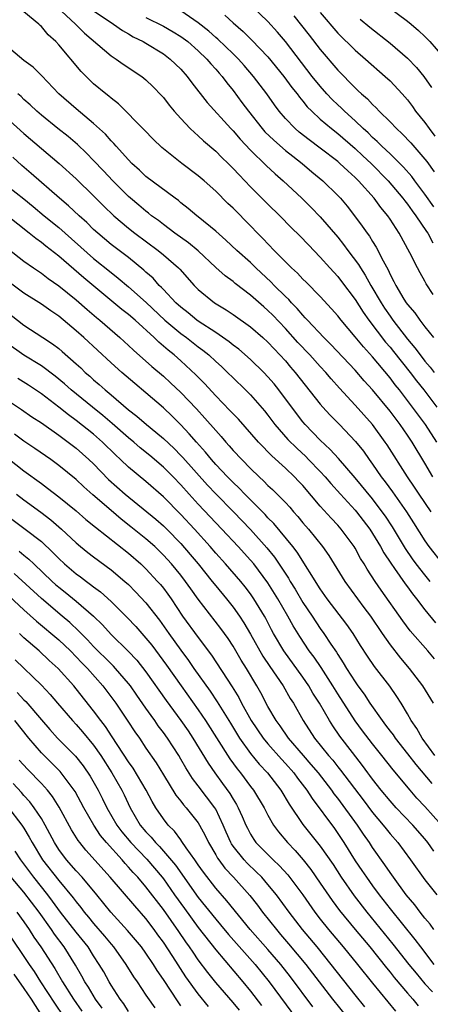
# Model space of a CAD drawing. Units: inches. Extents: x 2580000 to 2583000, y 1494000 to 1497000.
# Drawn here: x 2580911 to 2580958, y 1494124 to 1494238 of the extents above; entities that cross this region are included whole.
import ezdxf

# ---------------------------------------------------------------- set-up
doc = ezdxf.new("R2010")
doc.units = ezdxf.units.IN
doc.header["$MEASUREMENT"] = 0
doc.layers.add('LD25801494_2ft', color=184, linetype='Continuous')

msp = doc.modelspace()

# ---------------------------------------------------------------- linework, layer by layer
at = {"layer": 'LD25801494_2ft'}
for points, elevation in [([(2580958.38, 1494189), (2580957.06, 1494191), (2580955, 1494193.79), (2580954.07, 1494195), (2580953.59, 1494195.59), (2580953, 1494196.38), (2580951, 1494198.79), (2580949.94, 1494199.94), (2580949, 1494201.1), (2580947.38, 1494203), (2580947, 1494203.49), (2580946.29, 1494204.29), (2580945, 1494205.7), (2580943.37, 1494207.37), (2580943, 1494207.72), (2580942.38, 1494208.38), (2580941.69, 1494209), (2580939.71, 1494211), (2580938.4, 1494212.4), (2580937.8, 1494213), (2580937, 1494213.85), (2580935, 1494215.86), (2580934.41, 1494216.41), (2580933, 1494217.8), (2580931.67, 1494219), (2580931, 1494219.58), (2580929.13, 1494221), (2580926.82, 1494222.82), (2580925.81, 1494223.81), (2580924.84, 1494224.84), (2580921.84, 1494227.84), (2580921, 1494228.49), (2580920.74, 1494228.74), (2580920.39, 1494229), (2580919, 1494230.15), (2580918.56, 1494230.55), (2580917.55, 1494231.55), (2580915, 1494234.62), (2580914.65, 1494235), (2580913.78, 1494235.78), (2580913, 1494236.72), (2580912.85, 1494236.85), (2580912.7, 1494237), (2580911, 1494238.4)], 10516), ([(2580914.77, 1494239), (2580916.92, 1494237), (2580917.96, 1494235.96), (2580921, 1494233.37), (2580921.58, 1494233), (2580922.4, 1494232.4), (2580924.51, 1494231), (2580925, 1494230.6), (2580925.81, 1494229.81), (2580926.8, 1494228.8), (2580927, 1494228.58), (2580927.68, 1494227.68), (2580928.25, 1494227), (2580929, 1494226.16), (2580930.09, 1494225), (2580930.55, 1494224.55), (2580931, 1494224.19), (2580931.61, 1494223.6), (2580933, 1494222.41), (2580933.69, 1494221.7), (2580934.43, 1494221), (2580935, 1494220.43), (2580935.68, 1494219.68), (2580937, 1494218.33), (2580939, 1494216.33), (2580940.36, 1494215), (2580941.66, 1494213.66), (2580942.67, 1494212.67), (2580943.64, 1494211.64), (2580945, 1494210.23), (2580946.08, 1494209), (2580947, 1494208.01), (2580947.44, 1494207.44), (2580949, 1494205.38), (2580949.92, 1494203.92), (2580950.58, 1494203), (2580952.49, 1494200.49), (2580953, 1494199.9), (2580953.4, 1494199.4), (2580955.31, 1494197), (2580956.04, 1494196.04), (2580956.86, 1494195), (2580958.38, 1494193)], 10518), ([(2580919, 1494238.55), (2580921, 1494237.18), (2580921.29, 1494237), (2580922.29, 1494236.29), (2580923, 1494235.89), (2580923.55, 1494235.55), (2580924.68, 1494235), (2580925, 1494234.81), (2580927, 1494233.58), (2580927.79, 1494233), (2580929, 1494231.82), (2580929.74, 1494231), (2580930.27, 1494230.27), (2580932.02, 1494228.02), (2580934.74, 1494225), (2580935, 1494224.74), (2580935.79, 1494223.8), (2580937, 1494222.53), (2580938.78, 1494220.78), (2580939.81, 1494219.81), (2580940.74, 1494219), (2580942.88, 1494217), (2580943.96, 1494215.96), (2580945, 1494214.88), (2580947, 1494212.54), (2580947.68, 1494211.68), (2580948.17, 1494211), (2580949.39, 1494209.39), (2580949.6, 1494209), (2580950.16, 1494208.16), (2580950.81, 1494207), (2580951.97, 1494205), (2580952.37, 1494204.38), (2580953, 1494203.46), (2580953.33, 1494203), (2580955, 1494200.83), (2580955.84, 1494199.84), (2580956.45, 1494199), (2580957, 1494198.3), (2580957.61, 1494197.61), (2580958.06, 1494197)], 10520), ([(2580957.95, 1494205.95), (2580957.16, 1494207.16), (2580957, 1494207.48), (2580956.44, 1494208.44), (2580956.14, 1494209), (2580955.28, 1494210.72), (2580954.04, 1494213), (2580953, 1494214.6), (2580952.73, 1494215), (2580951.94, 1494215.94), (2580951.17, 1494217), (2580949.39, 1494219), (2580949, 1494219.38), (2580948.14, 1494220.14), (2580947.25, 1494221), (2580947, 1494221.22), (2580945, 1494222.76), (2580943.71, 1494223.71), (2580942.59, 1494224.59), (2580942.12, 1494225), (2580941, 1494226.18), (2580940.29, 1494227), (2580939.74, 1494227.74), (2580938.85, 1494229), (2580937.35, 1494231), (2580936.26, 1494232.26), (2580935.6, 1494233), (2580935, 1494233.58), (2580933.26, 1494235.26), (2580933, 1494235.47), (2580932.2, 1494236.2), (2580931, 1494237.17), (2580929, 1494238.54)], 10524), ([(2580958.01, 1494216.01), (2580957, 1494217.47), (2580955.85, 1494219), (2580955.5, 1494219.5), (2580954.56, 1494220.56), (2580953, 1494222.11), (2580952.06, 1494223), (2580951.54, 1494223.54), (2580951, 1494224), (2580950.5, 1494224.5), (2580949.93, 1494225), (2580949, 1494225.89), (2580947.77, 1494227), (2580947.39, 1494227.39), (2580947, 1494227.74), (2580946.36, 1494228.36), (2580945.76, 1494229), (2580945, 1494229.87), (2580944.08, 1494231), (2580941, 1494235.02), (2580940.09, 1494236.09), (2580939, 1494237.32), (2580937.11, 1494239.11)], 10528), ([(2580945, 1494238.35), (2580947, 1494235.98), (2580949, 1494234.01), (2580950.19, 1494233), (2580952.46, 1494231), (2580953, 1494230.49), (2580954.39, 1494229), (2580955, 1494228.3), (2580955.56, 1494227.56), (2580955.94, 1494227), (2580957, 1494225.69), (2580957.49, 1494225), (2580958.15, 1494224.15)], 10532), ([(2580952.77, 1494239), (2580955, 1494237.35), (2580955.43, 1494237), (2580956.27, 1494236.27), (2580957, 1494235.57), (2580957.55, 1494235), (2580959, 1494233.33)], 10536), ([(2580925, 1494237.78), (2580927, 1494236.79), (2580928.13, 1494236.13), (2580929, 1494235.59), (2580929.79, 1494235), (2580931, 1494233.94), (2580931.99, 1494233), (2580932.44, 1494232.44), (2580933, 1494231.85), (2580933.39, 1494231.39), (2580933.75, 1494231), (2580934.27, 1494230.27), (2580935, 1494229.38), (2580936.01, 1494228.01), (2580936.75, 1494227), (2580938.34, 1494225), (2580938.65, 1494224.65), (2580939.66, 1494223.66), (2580941, 1494222.5), (2580941.83, 1494221.83), (2580942.93, 1494221), (2580944.04, 1494220.04), (2580945.29, 1494219), (2580947, 1494217.32), (2580947.3, 1494217), (2580948.08, 1494216.08), (2580948.94, 1494215), (2580949.81, 1494213.81), (2580950.37, 1494213), (2580950.64, 1494212.64), (2580951, 1494212.03), (2580951.4, 1494211.4), (2580952.2, 1494209.8), (2580952.77, 1494208.77), (2580953, 1494208.25), (2580953.45, 1494207.45), (2580953.66, 1494207), (2580954.6, 1494205.4), (2580954.85, 1494205), (2580955, 1494204.79), (2580955.83, 1494203.83), (2580956.4, 1494203), (2580957, 1494202.22), (2580957.97, 1494201)], 10522), ([(2580934.03, 1494238.03), (2580935, 1494237.14), (2580936.16, 1494236.16), (2580937.16, 1494235.16), (2580939, 1494233.23), (2580940.81, 1494231), (2580941.74, 1494229.74), (2580942.34, 1494229), (2580942.61, 1494228.61), (2580943, 1494228.17), (2580943.51, 1494227.51), (2580944.03, 1494227), (2580945, 1494226.1), (2580946.27, 1494225), (2580947, 1494224.43), (2580949, 1494222.71), (2580949.88, 1494221.88), (2580950.83, 1494221), (2580952.79, 1494219), (2580954.48, 1494217), (2580954.7, 1494216.7), (2580955, 1494216.33), (2580955.55, 1494215.55), (2580955.97, 1494215), (2580957.18, 1494213.18), (2580957.32, 1494213), (2580957.9, 1494211.9)], 10526), ([(2580941.97, 1494237.97), (2580943.73, 1494235.73), (2580945, 1494234.09), (2580947, 1494231.71), (2580949, 1494229.68), (2580949.36, 1494229.36), (2580949.72, 1494229), (2580950.41, 1494228.41), (2580951, 1494227.77), (2580951.4, 1494227.4), (2580951.77, 1494227), (2580953, 1494225.79), (2580953.74, 1494225), (2580954.41, 1494224.41), (2580955.38, 1494223.38), (2580957, 1494221.5), (2580957.22, 1494221.22), (2580958.05, 1494220.05)], 10530), ([(2580949.58, 1494237.59), (2580950.67, 1494236.67), (2580953, 1494234.83), (2580955, 1494233.08), (2580956.02, 1494232.02), (2580956.86, 1494231), (2580957.74, 1494229.74)], 10534), ([(2580957.91, 1494185), (2580957, 1494186.57), (2580955.54, 1494189), (2580955, 1494189.8), (2580954.16, 1494191), (2580953, 1494192.54), (2580951, 1494194.98), (2580950.04, 1494196.04), (2580949, 1494197.24), (2580946.22, 1494200.22), (2580945.4, 1494201), (2580943.52, 1494203), (2580943.28, 1494203.28), (2580943, 1494203.57), (2580942.35, 1494204.35), (2580941.71, 1494205), (2580941.38, 1494205.38), (2580941, 1494205.73), (2580939.72, 1494207), (2580939.37, 1494207.37), (2580937.62, 1494209), (2580937, 1494209.61), (2580935.43, 1494211), (2580934.18, 1494212.18), (2580933, 1494213.23), (2580931, 1494214.88), (2580930.83, 1494215), (2580929.84, 1494215.84), (2580929, 1494216.49), (2580928.73, 1494216.73), (2580928.34, 1494217), (2580925, 1494219.52), (2580924.24, 1494220.24), (2580923.39, 1494221), (2580923, 1494221.41), (2580921.58, 1494223), (2580921.31, 1494223.31), (2580921, 1494223.61), (2580920.35, 1494224.35), (2580919, 1494225.59), (2580917, 1494227.26), (2580915.02, 1494229), (2580913.05, 1494231.05), (2580912.06, 1494232.06), (2580911, 1494232.83), (2580909, 1494234.5)], 10514), ([(2580957.72, 1494181), (2580956.35, 1494183), (2580955.82, 1494183.82), (2580955.01, 1494185), (2580952.68, 1494188.68), (2580952.46, 1494189), (2580951, 1494191), (2580949, 1494193.25), (2580947.2, 1494195.2), (2580946.26, 1494196.26), (2580945.64, 1494197), (2580945, 1494197.68), (2580943.8, 1494199), (2580942.43, 1494200.43), (2580941, 1494202.03), (2580939.56, 1494203.56), (2580939, 1494204.11), (2580938.52, 1494204.52), (2580937, 1494205.87), (2580935.23, 1494207.23), (2580935, 1494207.43), (2580934.08, 1494208.08), (2580933, 1494209.05), (2580930.98, 1494210.98), (2580929.89, 1494211.89), (2580928.33, 1494213), (2580927, 1494213.98), (2580926.43, 1494214.43), (2580925.65, 1494215), (2580925.3, 1494215.3), (2580925, 1494215.52), (2580924.2, 1494216.2), (2580923.24, 1494217), (2580923, 1494217.21), (2580921.2, 1494219), (2580920.14, 1494220.14), (2580919, 1494221.33), (2580918.18, 1494222.18), (2580917.16, 1494223.16), (2580916.08, 1494224.08), (2580914.9, 1494225), (2580913, 1494226.53), (2580912.47, 1494227), (2580911.73, 1494227.73), (2580911, 1494228.36), (2580910.68, 1494228.68), (2580910.29, 1494229)], 10512), ([(2580909, 1494226.26), (2580911, 1494224.43), (2580913, 1494222.72), (2580915.06, 1494221), (2580917, 1494219.23), (2580919, 1494217.28), (2580920.13, 1494216.13), (2580921.3, 1494215), (2580923, 1494213.57), (2580923.73, 1494213), (2580926.41, 1494211), (2580927, 1494210.5), (2580928.73, 1494209), (2580928.87, 1494208.87), (2580930.54, 1494207), (2580931, 1494206.54), (2580932.86, 1494205), (2580934.19, 1494204.19), (2580935, 1494203.64), (2580937, 1494202.24), (2580938.42, 1494201), (2580939, 1494200.46), (2580939.69, 1494199.69), (2580940.37, 1494199), (2580941, 1494198.31), (2580941.6, 1494197.6), (2580942.13, 1494197), (2580945, 1494193.34), (2580945.29, 1494193), (2580946.11, 1494192.11), (2580947.19, 1494191), (2580949.05, 1494189.05), (2580949.94, 1494187.94), (2580950.59, 1494187), (2580951, 1494186.45), (2580951.99, 1494185), (2580952.44, 1494184.44), (2580953.28, 1494183.28), (2580954.88, 1494181), (2580955.71, 1494179.71), (2580957, 1494177.67), (2580957.46, 1494177), (2580959.02, 1494175.02)], 10510), ([(2580957.62, 1494173), (2580957, 1494173.73), (2580956.01, 1494175), (2580955.59, 1494175.59), (2580954.77, 1494176.77), (2580953.27, 1494179.27), (2580952.48, 1494180.48), (2580952.11, 1494181), (2580951, 1494182.46), (2580949, 1494184.88), (2580947.1, 1494187.1), (2580946.15, 1494188.15), (2580945, 1494189.2), (2580943.26, 1494191), (2580943, 1494191.31), (2580942.27, 1494192.27), (2580940.26, 1494195), (2580939.7, 1494195.7), (2580939, 1494196.51), (2580938.52, 1494197), (2580937, 1494198.47), (2580935.66, 1494199.66), (2580935, 1494200.14), (2580934.53, 1494200.53), (2580933, 1494201.57), (2580931, 1494202.89), (2580930.85, 1494203), (2580929.84, 1494203.84), (2580929, 1494204.49), (2580928.44, 1494205), (2580927, 1494206.51), (2580926.77, 1494206.77), (2580926.52, 1494207), (2580925.81, 1494207.81), (2580925, 1494208.51), (2580924.76, 1494208.76), (2580923, 1494210.18), (2580921, 1494211.7), (2580919.46, 1494213), (2580919, 1494213.43), (2580918.21, 1494214.21), (2580917.32, 1494215), (2580916.13, 1494216.13), (2580915.09, 1494217), (2580911.85, 1494219.85), (2580910.77, 1494220.77), (2580909.73, 1494221.73)], 10508), ([(2580908.37, 1494219), (2580911, 1494216.94), (2580912.07, 1494216.07), (2580913.34, 1494215), (2580915, 1494213.63), (2580919, 1494210.09), (2580921, 1494208.47), (2580921.83, 1494207.83), (2580923, 1494206.84), (2580925.02, 1494205.02), (2580927.17, 1494203), (2580929, 1494201.47), (2580929.64, 1494201), (2580931, 1494199.92), (2580931.54, 1494199.54), (2580932.2, 1494199), (2580933, 1494198.25), (2580933.66, 1494197.66), (2580934.36, 1494197), (2580935, 1494196.36), (2580936.43, 1494195), (2580937, 1494194.43), (2580938.6, 1494192.6), (2580939, 1494192.08), (2580939.8, 1494191), (2580941.29, 1494189.29), (2580942.29, 1494188.29), (2580943.33, 1494187.33), (2580943.66, 1494187), (2580945, 1494185.6), (2580945.55, 1494185), (2580946.22, 1494184.22), (2580947.31, 1494183), (2580949, 1494181.19), (2580949.16, 1494181), (2580950.68, 1494179), (2580951, 1494178.51), (2580951.9, 1494177), (2580952.28, 1494176.28), (2580953.09, 1494175.09), (2580953.53, 1494174.47), (2580954.73, 1494172.73), (2580955, 1494172.37), (2580955.56, 1494171.56), (2580956.02, 1494171), (2580957, 1494169.72), (2580958.22, 1494168.22)], 10506), ([(2580958.1, 1494164.1), (2580957.34, 1494165), (2580955.31, 1494167.31), (2580954.45, 1494168.45), (2580951.98, 1494171.98), (2580951.29, 1494173), (2580950.39, 1494174.39), (2580950.04, 1494175), (2580949.63, 1494175.63), (2580949, 1494176.81), (2580948.88, 1494177), (2580947.41, 1494179), (2580947, 1494179.46), (2580946.25, 1494180.25), (2580945, 1494181.63), (2580943, 1494183.99), (2580942.51, 1494184.51), (2580942.04, 1494185), (2580941, 1494185.99), (2580939.43, 1494187.43), (2580939, 1494187.89), (2580938.44, 1494188.44), (2580937.91, 1494189), (2580935.61, 1494191.61), (2580935, 1494192.23), (2580934.64, 1494192.64), (2580933, 1494194.31), (2580931.71, 1494195.71), (2580930.72, 1494196.72), (2580929, 1494198.31), (2580928.23, 1494199), (2580927.54, 1494199.54), (2580927, 1494200.03), (2580926.47, 1494200.47), (2580925.94, 1494201), (2580923.75, 1494203), (2580923, 1494203.65), (2580922.24, 1494204.24), (2580921.33, 1494205), (2580917.86, 1494207.86), (2580915, 1494210.34), (2580913.51, 1494211.51), (2580913, 1494211.93), (2580912.37, 1494212.37), (2580911.62, 1494213), (2580909, 1494215.08)], 10504), ([(2580909.19, 1494211.19), (2580911, 1494209.77), (2580912.08, 1494209), (2580913, 1494208.39), (2580913.78, 1494207.78), (2580915, 1494206.94), (2580917, 1494205.34), (2580918.24, 1494204.24), (2580919.32, 1494203.32), (2580919.71, 1494203), (2580922.02, 1494201), (2580923, 1494200.1), (2580923.56, 1494199.56), (2580925.68, 1494197.68), (2580927, 1494196.55), (2580927.81, 1494195.81), (2580929, 1494194.69), (2580930.8, 1494192.8), (2580931.76, 1494191.76), (2580933, 1494190.31), (2580933.63, 1494189.63), (2580934.15, 1494189), (2580934.56, 1494188.56), (2580935, 1494188.04), (2580935.98, 1494187), (2580937, 1494185.96), (2580937.99, 1494185), (2580938.52, 1494184.52), (2580939, 1494184.02), (2580939.53, 1494183.53), (2580940.07, 1494183), (2580941, 1494182.05), (2580941.51, 1494181.51), (2580941.93, 1494181), (2580942.44, 1494180.44), (2580943, 1494179.73), (2580943.63, 1494179), (2580945.25, 1494177), (2580945.98, 1494175.98), (2580947.82, 1494173), (2580949.26, 1494171), (2580950.01, 1494170.01), (2580950.74, 1494169), (2580952.1, 1494167), (2580953, 1494165.72), (2580954.19, 1494164.19), (2580955.21, 1494163), (2580956.74, 1494161), (2580957.96, 1494159)], 10502), ([(2580958.12, 1494153), (2580956.67, 1494155), (2580956.09, 1494156.09), (2580955.44, 1494157), (2580955, 1494157.79), (2580954.27, 1494159), (2580953.78, 1494159.78), (2580952.97, 1494160.97), (2580951.23, 1494163.23), (2580950.41, 1494164.41), (2580949.62, 1494165.62), (2580948.77, 1494167), (2580948.04, 1494168.04), (2580945.8, 1494171), (2580945, 1494172.15), (2580942.34, 1494176.34), (2580941.84, 1494177), (2580939.66, 1494179.66), (2580939, 1494180.31), (2580938.67, 1494180.67), (2580936.34, 1494183), (2580935.69, 1494183.69), (2580935, 1494184.34), (2580934.35, 1494185), (2580933, 1494186.43), (2580932.5, 1494187), (2580931.83, 1494187.83), (2580930.78, 1494189), (2580929.96, 1494189.96), (2580929, 1494190.99), (2580927.99, 1494191.99), (2580927, 1494192.93), (2580925, 1494194.66), (2580923.72, 1494195.72), (2580922.24, 1494197), (2580921, 1494198.11), (2580917.88, 1494201), (2580917, 1494201.79), (2580915, 1494203.45), (2580914.07, 1494204.07), (2580913, 1494204.83), (2580911, 1494206.12), (2580909, 1494207.61)], 10500), ([(2580909, 1494204), (2580911, 1494202.44), (2580913.16, 1494201), (2580914.28, 1494200.28), (2580915, 1494199.73), (2580915.4, 1494199.4), (2580917, 1494197.99), (2580917.52, 1494197.52), (2580918.04, 1494197), (2580918.56, 1494196.56), (2580919, 1494196.15), (2580919.62, 1494195.62), (2580920.31, 1494195), (2580921, 1494194.42), (2580923, 1494192.69), (2580923.96, 1494191.96), (2580925.05, 1494191), (2580926.15, 1494190.15), (2580927, 1494189.4), (2580928.24, 1494188.24), (2580929, 1494187.46), (2580929.23, 1494187.23), (2580932.05, 1494184.05), (2580933, 1494183.05), (2580935.04, 1494181), (2580937, 1494178.95), (2580938.86, 1494176.86), (2580939.76, 1494175.76), (2580941.35, 1494173.35), (2580941.54, 1494173), (2580942.11, 1494172.11), (2580943, 1494170.58), (2580944.07, 1494169), (2580945, 1494167.58), (2580945.42, 1494167), (2580946.21, 1494165.79), (2580946.85, 1494164.85), (2580947, 1494164.6), (2580947.64, 1494163.64), (2580948.01, 1494163), (2580949, 1494161.44), (2580949.32, 1494161), (2580950.04, 1494160.04), (2580950.69, 1494159), (2580952.08, 1494157), (2580952.49, 1494156.49), (2580953, 1494155.79), (2580953.35, 1494155.35), (2580953.57, 1494155), (2580955, 1494153.2), (2580955.96, 1494151.96), (2580957.78, 1494149.78)], 10498), ([(2580958.92, 1494145), (2580957, 1494147.15), (2580956.08, 1494148.08), (2580955.29, 1494149), (2580953.35, 1494151.35), (2580952.06, 1494153), (2580951, 1494154.32), (2580949.84, 1494155.84), (2580948.99, 1494156.99), (2580947, 1494160.06), (2580946.42, 1494161), (2580945.09, 1494163.09), (2580944.28, 1494164.28), (2580943.74, 1494165), (2580942.65, 1494166.65), (2580941.88, 1494167.88), (2580941.28, 1494169), (2580940.12, 1494171), (2580939, 1494172.83), (2580937.36, 1494175), (2580937, 1494175.43), (2580935.57, 1494177), (2580933.71, 1494179), (2580931, 1494181.85), (2580929.95, 1494183), (2580929, 1494184.08), (2580928.12, 1494185), (2580927, 1494186.12), (2580925.44, 1494187.44), (2580924.34, 1494188.34), (2580923.59, 1494189), (2580923, 1494189.48), (2580921.14, 1494191.14), (2580920.05, 1494192.05), (2580918.86, 1494193), (2580916.42, 1494195), (2580915.67, 1494195.67), (2580914.57, 1494196.57), (2580913, 1494197.74), (2580910.99, 1494198.99), (2580909, 1494200.4)], 10496), ([(2580958.01, 1494142.01), (2580957.33, 1494143), (2580957, 1494143.41), (2580955.61, 1494145), (2580953.7, 1494147), (2580953, 1494147.78), (2580952, 1494149), (2580951, 1494150.28), (2580950.7, 1494150.7), (2580950.46, 1494151), (2580949.85, 1494151.85), (2580948.68, 1494153.32), (2580947.23, 1494155.23), (2580946.42, 1494156.42), (2580946.06, 1494157), (2580944.9, 1494159), (2580944.16, 1494160.16), (2580943.69, 1494161), (2580943, 1494162.01), (2580940.82, 1494165), (2580939.65, 1494167), (2580939.42, 1494167.42), (2580938.74, 1494168.74), (2580938.6, 1494169), (2580937.39, 1494171), (2580937, 1494171.57), (2580936.38, 1494172.38), (2580935.87, 1494173), (2580934.12, 1494175), (2580933, 1494176.24), (2580932.35, 1494177), (2580930.56, 1494179), (2580929, 1494180.67), (2580927, 1494182.7), (2580925, 1494184.46), (2580923, 1494186.12), (2580922.09, 1494187), (2580921.52, 1494187.52), (2580920.02, 1494189), (2580919, 1494189.89), (2580917, 1494191.48), (2580916.11, 1494192.11), (2580915, 1494193.01), (2580913, 1494194.52), (2580911.53, 1494195.53), (2580910.31, 1494196.31)], 10494), ([(2580909, 1494193.9), (2580910.74, 1494192.74), (2580911.92, 1494191.91), (2580913, 1494191.19), (2580915, 1494189.78), (2580916.07, 1494189), (2580917, 1494188.29), (2580918.46, 1494187), (2580919, 1494186.48), (2580920.71, 1494184.71), (2580922.63, 1494183), (2580926.13, 1494180.13), (2580927, 1494179.37), (2580927.38, 1494179), (2580929, 1494177.34), (2580930.08, 1494176.08), (2580930.99, 1494175), (2580932.61, 1494173), (2580933, 1494172.49), (2580934.23, 1494171), (2580935, 1494170.03), (2580935.73, 1494169), (2580936.24, 1494168.24), (2580937, 1494166.95), (2580938.42, 1494164.42), (2580939.21, 1494163.21), (2580940.75, 1494161), (2580941.56, 1494159.56), (2580941.92, 1494159), (2580943.03, 1494157), (2580944.35, 1494155), (2580945.94, 1494153), (2580946.44, 1494152.44), (2580947, 1494151.71), (2580947.32, 1494151.32), (2580949.92, 1494147.92), (2580951, 1494146.46), (2580952.23, 1494145), (2580952.56, 1494144.56), (2580953, 1494144.01), (2580953.88, 1494143), (2580955.35, 1494141), (2580957, 1494138.7), (2580958.38, 1494137)], 10492), ([(2580958.04, 1494133), (2580957.61, 1494133.61), (2580957, 1494134.31), (2580956.46, 1494135), (2580955.83, 1494135.83), (2580954.85, 1494137), (2580953.38, 1494139), (2580953, 1494139.54), (2580952.42, 1494140.42), (2580951, 1494142.44), (2580950.64, 1494143), (2580949.95, 1494143.95), (2580949.27, 1494145), (2580947, 1494148.1), (2580946.6, 1494148.6), (2580946.33, 1494149), (2580944.78, 1494151), (2580943.97, 1494151.97), (2580943.07, 1494153), (2580941.36, 1494155), (2580940.39, 1494156.39), (2580939.93, 1494157), (2580939, 1494158.61), (2580938.18, 1494160.18), (2580937.72, 1494161), (2580936.52, 1494163), (2580935.93, 1494163.93), (2580935, 1494165.54), (2580934.42, 1494166.42), (2580933.59, 1494167.59), (2580931, 1494170.95), (2580930.14, 1494172.14), (2580929.55, 1494173), (2580929, 1494173.7), (2580927.92, 1494175), (2580927, 1494176.02), (2580926, 1494177), (2580925, 1494177.89), (2580923.27, 1494179.27), (2580922.15, 1494180.15), (2580921, 1494181.12), (2580918.92, 1494182.92), (2580917.87, 1494183.87), (2580917, 1494184.69), (2580915, 1494186.32), (2580914.07, 1494187), (2580912.27, 1494188.27), (2580911, 1494189.12), (2580909.91, 1494189.91)], 10490), ([(2580909.15, 1494187.15), (2580911, 1494185.71), (2580913, 1494184.22), (2580913.72, 1494183.72), (2580915, 1494182.72), (2580917, 1494181.11), (2580918.12, 1494180.12), (2580919.21, 1494179.21), (2580923, 1494176.24), (2580924.41, 1494175), (2580925, 1494174.44), (2580926.34, 1494173), (2580926.65, 1494172.65), (2580927, 1494172.2), (2580927.52, 1494171.52), (2580927.88, 1494171), (2580929.21, 1494169), (2580931, 1494166.56), (2580932.53, 1494164.53), (2580934.88, 1494160.88), (2580935.64, 1494159.64), (2580935.97, 1494159), (2580937.07, 1494157), (2580938.44, 1494155), (2580939, 1494154.32), (2580940.56, 1494152.56), (2580941, 1494152.09), (2580941.96, 1494151), (2580942.4, 1494150.4), (2580943.47, 1494149), (2580944.05, 1494148.05), (2580946.61, 1494144.61), (2580947, 1494144.05), (2580947.7, 1494143), (2580949, 1494140.91), (2580949.78, 1494139.78), (2580950.3, 1494139), (2580951, 1494138.03), (2580951.76, 1494137), (2580953, 1494135.39), (2580955.86, 1494131.86), (2580956.48, 1494131), (2580958.04, 1494129)], 10488), ([(2580910.15, 1494183), (2580911, 1494182.35), (2580912.94, 1494180.94), (2580914.08, 1494180.08), (2580915.33, 1494179), (2580917, 1494177.41), (2580917.48, 1494177), (2580918.32, 1494176.32), (2580919, 1494175.8), (2580921, 1494174.33), (2580922.59, 1494173), (2580923, 1494172.63), (2580923.81, 1494171.81), (2580925, 1494170.54), (2580926.54, 1494168.54), (2580927.62, 1494167), (2580929, 1494165.09), (2580929.89, 1494163.89), (2580930.51, 1494163), (2580932.37, 1494160.37), (2580933.17, 1494159.17), (2580933.95, 1494157.95), (2580934.69, 1494156.69), (2580935.74, 1494155), (2580937, 1494153.23), (2580938, 1494152), (2580938.93, 1494151), (2580940.49, 1494149), (2580941.42, 1494147.42), (2580943, 1494145.06), (2580945, 1494142.57), (2580946.46, 1494140.46), (2580947.41, 1494139), (2580948.89, 1494136.89), (2580950.33, 1494135), (2580953.33, 1494131.33), (2580955.16, 1494129), (2580955.98, 1494127.98), (2580957, 1494126.78), (2580957.86, 1494125.86)], 10486), ([(2580909, 1494180.6), (2580911.16, 1494179), (2580913, 1494177.56), (2580914.32, 1494176.32), (2580915, 1494175.61), (2580915.65, 1494175), (2580917, 1494173.86), (2580917.5, 1494173.5), (2580918.16, 1494173), (2580918.65, 1494172.65), (2580919, 1494172.37), (2580919.79, 1494171.79), (2580921, 1494170.7), (2580922.86, 1494168.86), (2580923.82, 1494167.82), (2580924.53, 1494167), (2580925, 1494166.49), (2580925.66, 1494165.66), (2580926.52, 1494164.52), (2580927.36, 1494163.36), (2580929.02, 1494161), (2580931, 1494158.23), (2580931.84, 1494157), (2580934.62, 1494152.62), (2580935.46, 1494151.46), (2580935.83, 1494151), (2580937, 1494149.44), (2580937.35, 1494149), (2580938.56, 1494147), (2580939, 1494146.14), (2580939.64, 1494145), (2580940.21, 1494144.21), (2580941.23, 1494143), (2580942.1, 1494142.1), (2580943.05, 1494141), (2580943.91, 1494139.91), (2580945, 1494138.34), (2580946.35, 1494136.35), (2580947.19, 1494135.19), (2580948.99, 1494133), (2580950.68, 1494131), (2580952.6, 1494128.6), (2580953, 1494128.12), (2580953.49, 1494127.49), (2580955, 1494125.69), (2580955.6, 1494125), (2580956.23, 1494124.23)], 10484), ([(2580910.46, 1494176.46), (2580911, 1494176), (2580911.56, 1494175.56), (2580912.12, 1494175), (2580914.23, 1494173), (2580914.64, 1494172.64), (2580915, 1494172.33), (2580915.75, 1494171.75), (2580917, 1494170.72), (2580918.98, 1494168.98), (2580920, 1494168), (2580921, 1494166.89), (2580922.97, 1494164.97), (2580923.95, 1494163.95), (2580925, 1494162.62), (2580927.32, 1494159.32), (2580929.01, 1494157), (2580929.83, 1494155.83), (2580930.38, 1494155), (2580932.12, 1494152.12), (2580932.9, 1494151), (2580933.79, 1494149.79), (2580934.63, 1494148.63), (2580935, 1494147.99), (2580935.38, 1494147.38), (2580935.59, 1494147), (2580936.02, 1494145.98), (2580936.45, 1494145), (2580936.63, 1494144.63), (2580937, 1494143.94), (2580937.36, 1494143.36), (2580937.62, 1494143), (2580939.6, 1494141), (2580940.33, 1494140.33), (2580941.28, 1494139.28), (2580942.98, 1494137), (2580944.37, 1494135), (2580945, 1494134.19), (2580945.95, 1494133), (2580947.64, 1494131), (2580949.27, 1494129), (2580951, 1494126.83), (2580953.61, 1494123.61)], 10482), ([(2580950.12, 1494124.12), (2580949, 1494125.5), (2580946.25, 1494129), (2580944.63, 1494131), (2580942.97, 1494133), (2580941.42, 1494135), (2580939.96, 1494137), (2580939, 1494138.18), (2580938.28, 1494139), (2580937.64, 1494139.64), (2580936.61, 1494140.61), (2580936.26, 1494141), (2580935, 1494142.59), (2580934.83, 1494142.83), (2580934.73, 1494143), (2580934.2, 1494144.2), (2580933.86, 1494145), (2580933, 1494146.82), (2580932.89, 1494147), (2580931, 1494149.5), (2580930.34, 1494150.34), (2580929.56, 1494151.56), (2580929, 1494152.59), (2580928.76, 1494153), (2580927.46, 1494155), (2580927, 1494155.65), (2580926.41, 1494156.41), (2580926.01, 1494157), (2580925.58, 1494157.58), (2580925, 1494158.43), (2580923.94, 1494159.94), (2580923.21, 1494161), (2580923, 1494161.27), (2580921.52, 1494163), (2580921.27, 1494163.27), (2580921, 1494163.52), (2580919, 1494165.52), (2580918.28, 1494166.28), (2580917.56, 1494167), (2580917.29, 1494167.29), (2580916.26, 1494168.26), (2580915.4, 1494169), (2580913.01, 1494171.01), (2580909.89, 1494173.89)], 10480), ([(2580909.31, 1494171.31), (2580911, 1494169.72), (2580912.44, 1494168.44), (2580915, 1494166.27), (2580916.34, 1494165), (2580917, 1494164.34), (2580917.65, 1494163.65), (2580918.28, 1494163), (2580920.04, 1494161), (2580921.53, 1494159), (2580922.93, 1494156.93), (2580923.73, 1494155.73), (2580924.24, 1494155), (2580925, 1494153.85), (2580926.17, 1494152.17), (2580927, 1494150.77), (2580928.44, 1494148.44), (2580929, 1494147.75), (2580929.32, 1494147.32), (2580929.61, 1494147), (2580931, 1494145.25), (2580931.15, 1494145), (2580931.79, 1494143.79), (2580932.16, 1494143), (2580933, 1494141.6), (2580933.21, 1494141.21), (2580933.37, 1494141), (2580934.06, 1494140.06), (2580935.05, 1494139), (2580936.92, 1494136.92), (2580937.8, 1494135.8), (2580938.38, 1494135), (2580939.96, 1494133), (2580940.45, 1494132.45), (2580941.37, 1494131.37), (2580943.34, 1494129), (2580946.41, 1494125), (2580947.99, 1494123)], 10478), ([(2580944.13, 1494124.13), (2580941.58, 1494127.58), (2580940.48, 1494129), (2580939, 1494130.7), (2580936.96, 1494133), (2580934.29, 1494136.29), (2580933, 1494137.77), (2580931.59, 1494139.59), (2580931, 1494140.42), (2580930.77, 1494140.77), (2580930.59, 1494141), (2580929.62, 1494142.38), (2580929.13, 1494143.13), (2580929, 1494143.29), (2580928.29, 1494144.29), (2580927.56, 1494145), (2580927, 1494145.71), (2580926.13, 1494147), (2580925.71, 1494147.71), (2580925.04, 1494149), (2580923.52, 1494151.52), (2580923, 1494152.26), (2580921.14, 1494155.14), (2580920.34, 1494156.34), (2580919.81, 1494157), (2580919, 1494158.11), (2580917, 1494160.66), (2580916.72, 1494161), (2580914.93, 1494163), (2580913.91, 1494163.91), (2580912.73, 1494165), (2580911, 1494166.51), (2580910.49, 1494167)], 10476), ([(2580909.99, 1494163.99), (2580913, 1494161.06), (2580914.01, 1494160.01), (2580914.84, 1494159), (2580916.56, 1494157), (2580917, 1494156.54), (2580917.72, 1494155.72), (2580919, 1494154.18), (2580919.83, 1494153), (2580921.09, 1494151), (2580922.22, 1494149), (2580922.49, 1494148.49), (2580923.17, 1494147), (2580924.35, 1494145), (2580925, 1494144.24), (2580925.61, 1494143.61), (2580926.11, 1494143), (2580926.56, 1494142.56), (2580928.39, 1494140.39), (2580931, 1494136.7), (2580933, 1494134.19), (2580933.55, 1494133.55), (2580934.45, 1494132.45), (2580935.38, 1494131.38), (2580937.53, 1494129), (2580939.15, 1494127), (2580943.56, 1494121)], 10474), ([(2580910.23, 1494160.23), (2580911, 1494159.4), (2580911.21, 1494159.21), (2580913, 1494157.09), (2580913.98, 1494155.98), (2580914.86, 1494155), (2580916.92, 1494152.92), (2580917.81, 1494151.81), (2580918.61, 1494150.61), (2580919.5, 1494149), (2580920.02, 1494148.02), (2580920.51, 1494147), (2580921.66, 1494145), (2580922.22, 1494144.22), (2580923.26, 1494143), (2580925.09, 1494141.09), (2580926.86, 1494139), (2580927, 1494138.82), (2580928.29, 1494137), (2580929.41, 1494135.41), (2580931, 1494133.22), (2580933, 1494130.66), (2580936.11, 1494127), (2580937, 1494125.91), (2580938.27, 1494124.27)], 10472), ([(2580935.73, 1494123.73), (2580935, 1494124.62), (2580933, 1494126.93), (2580932.08, 1494128.08), (2580931, 1494129.54), (2580930.4, 1494130.4), (2580930.01, 1494131), (2580929.58, 1494131.58), (2580928.76, 1494132.76), (2580927, 1494135.32), (2580925, 1494137.91), (2580924.05, 1494139), (2580923.54, 1494139.54), (2580923, 1494140.17), (2580922.6, 1494140.6), (2580922.26, 1494141), (2580920.46, 1494143), (2580919.8, 1494143.8), (2580919.03, 1494145), (2580917.87, 1494147), (2580916.86, 1494148.86), (2580916.77, 1494149), (2580915.29, 1494151), (2580915.16, 1494151.16), (2580913, 1494153.29), (2580911.56, 1494155), (2580909.97, 1494157)], 10470), ([(2580932.16, 1494124.16), (2580931, 1494125.61), (2580929.58, 1494127.58), (2580928.08, 1494129.92), (2580927, 1494131.56), (2580926.38, 1494132.38), (2580925.95, 1494133), (2580925, 1494134.28), (2580923.72, 1494135.72), (2580920.91, 1494139), (2580918.11, 1494142.11), (2580917.4, 1494143), (2580917.23, 1494143.23), (2580916.47, 1494144.47), (2580915.06, 1494147.06), (2580914.29, 1494148.29), (2580913.72, 1494149), (2580913, 1494149.79), (2580911.41, 1494151.41), (2580910.47, 1494152.47)], 10468), ([(2580929, 1494124.25), (2580928.68, 1494124.68), (2580927, 1494127.27), (2580926.29, 1494128.29), (2580925.86, 1494129), (2580925, 1494130.27), (2580924.47, 1494131), (2580923.81, 1494131.81), (2580922.9, 1494132.9), (2580920.97, 1494135), (2580919.36, 1494137), (2580917.69, 1494139), (2580917, 1494139.74), (2580915.9, 1494141), (2580915, 1494142.21), (2580914.5, 1494143), (2580913.99, 1494143.99), (2580913.43, 1494145), (2580913, 1494145.74), (2580912.19, 1494147), (2580911.68, 1494147.68), (2580911, 1494148.41), (2580910.73, 1494148.73), (2580909.76, 1494149.76)], 10466), ([(2580909.12, 1494147.12), (2580910.76, 1494145), (2580911, 1494144.64), (2580911.62, 1494143.62), (2580911.94, 1494143), (2580913.15, 1494141), (2580915, 1494138.64), (2580916.66, 1494136.66), (2580917, 1494136.18), (2580917.53, 1494135.53), (2580917.92, 1494135), (2580918.42, 1494134.42), (2580919, 1494133.7), (2580920.25, 1494132.25), (2580921, 1494131.31), (2580921.27, 1494131), (2580922.69, 1494129), (2580923.58, 1494127.58), (2580923.99, 1494127), (2580925, 1494125.47), (2580925.18, 1494125.18), (2580926, 1494124)], 10464), ([(2580923, 1494123.59), (2580922.45, 1494124.45), (2580922.04, 1494125), (2580921, 1494126.62), (2580920.77, 1494127), (2580920.15, 1494128.15), (2580919.65, 1494129), (2580919, 1494129.99), (2580918.36, 1494131), (2580917, 1494132.71), (2580915.21, 1494135), (2580914.28, 1494136.28), (2580913.73, 1494137), (2580912.12, 1494139), (2580911, 1494140.54), (2580910.65, 1494141), (2580910, 1494142)], 10462), ([(2580919.96, 1494123.96), (2580919.23, 1494125), (2580918.4, 1494126.4), (2580918, 1494127), (2580917.65, 1494127.65), (2580916.92, 1494128.92), (2580915.6, 1494131), (2580914.49, 1494132.49), (2580914.15, 1494133), (2580912.73, 1494135), (2580911, 1494137.28), (2580909.55, 1494139)], 10460), ([(2580910.19, 1494135), (2580911, 1494133.87), (2580911.6, 1494133), (2580912.14, 1494132.14), (2580912.93, 1494131), (2580914.53, 1494128.53), (2580915.42, 1494127), (2580916.7, 1494125), (2580917.63, 1494123.63)], 10458), ([(2580915.57, 1494123), (2580914.54, 1494124.54), (2580912.95, 1494127), (2580912.2, 1494128.2), (2580911.63, 1494129), (2580909, 1494132.94)], 10456), ([(2580909.86, 1494127.86), (2580911, 1494126.24), (2580911.83, 1494125), (2580915.37, 1494119.37)], 10454)]:
    msp.add_lwpolyline(points, dxfattribs=dict(at, elevation=elevation))

doc.saveas('drawing.dxf')
